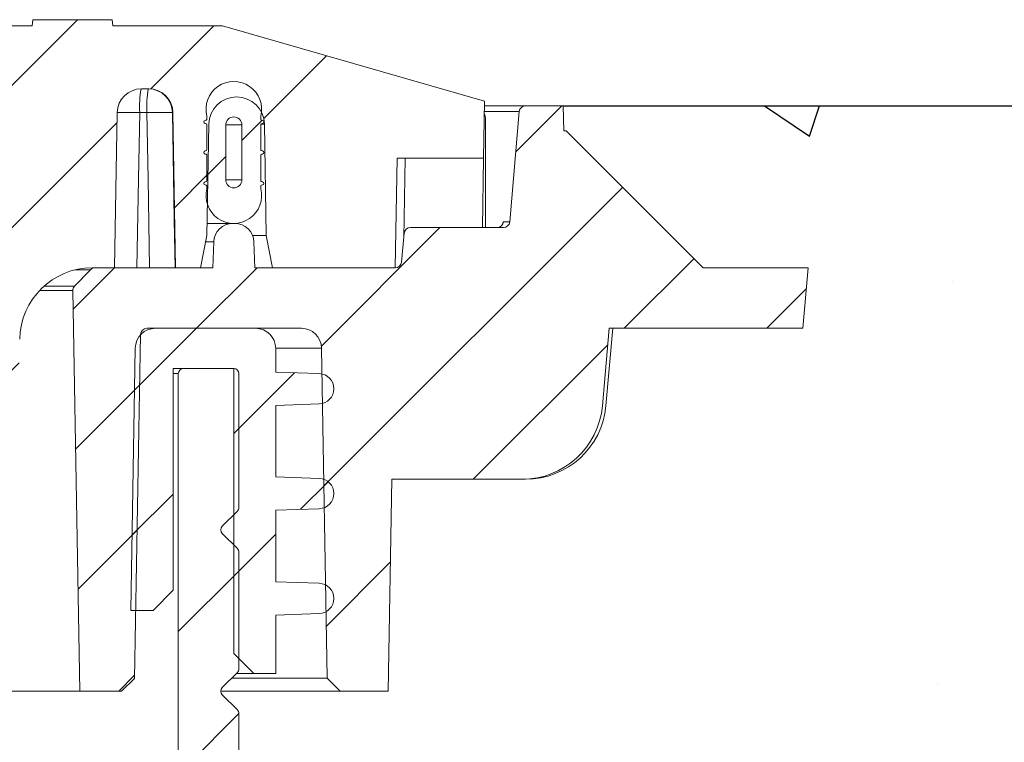
# Model space of a CAD drawing. Units: inches. Extents: x 601 to 799, y -304 to -151.
# Drawn here: x 702 to 708, y -192 to -187 of the extents above; entities that cross this region are included whole.
import ezdxf

# ---------------------------------------------------------------- set-up
doc = ezdxf.new("R2010")
doc.units = ezdxf.units.IN
doc.header["$MEASUREMENT"] = 0
doc.layers.add('HATCH', color=60, linetype='Continuous')
pattern_1 = [(45, (636.492, -379.4074), (-2.65165, 2.65165), []), (45, (637.3757, -379.4074), (-2.65165, 2.65165), []), (45, (638.2596, -379.4074), (-2.65165, 2.65165), []), (45, (639.1435, -379.4074), (-2.65165, 2.65165), [])]
pattern_2 = [(45, (636.49183, -379.40744), (-0.4419417, 0.4419417), [])]

msp = doc.modelspace()

# ---------------------------------------------------------------- hatches: boundary and pattern name
at = {"linetype": 'Continuous', "lineweight": 0}
h = msp.add_hatch(dxfattribs=at)
h.set_pattern_fill('ANSI34', scale=0.19685, style=0)
h.set_pattern_definition(pattern_1)
edge = h.paths.add_edge_path(flags=0)
edge.add_line((702.9514, -188.6938), (702.9634, -188.0027))
edge.add_arc((703.1354, -188.0057), 0.172, 1, 179, ccw=False)
edge.add_line((703.3073, -188.0027), (703.3194, -188.6938))
edge.add_line((703.3194, -188.6938), (703.3583, -188.8937))
edge.add_line((703.3583, -188.8937), (704.1179, -188.8937))
edge.add_line((704.1179, -188.8937), (704.1298, -188.2137))
edge.add_line((704.1298, -188.2137), (704.666, -188.2137))
edge.add_line((704.666, -188.2137), (704.6721, -187.8601))
edge.add_line((704.6721, -187.8601), (703.0476, -187.3937))
edge.add_line((703.0476, -187.3937), (702.3678, -187.3937))
edge.add_line((702.3678, -187.3937), (702.3645, -187.355))
edge.add_line((702.3645, -187.355), (701.8713, -187.355))
edge.add_line((701.8713, -187.355), (701.868, -187.3937))
edge.add_line((701.868, -187.3937), (700.6678, -187.3937))
edge.add_line((700.6678, -187.3937), (700.6645, -187.355))
edge.add_line((700.6645, -187.355), (700.1713, -187.355))
edge.add_line((700.1713, -187.355), (700.168, -187.3937))
edge.add_line((700.168, -187.3937), (697.2678, -187.3937))
edge.add_line((697.2678, -187.3937), (697.2645, -187.355))
edge.add_line((697.2645, -187.355), (696.7713, -187.355))
edge.add_line((696.7713, -187.355), (696.768, -187.3937))
edge.add_line((696.768, -187.3937), (695.7054, -187.3937))
edge.add_line((695.7054, -187.3937), (695.7054, -187.355))
edge.add_line((695.7054, -187.355), (695.5554, -187.355))
edge.add_line((695.5554, -187.355), (695.5554, -187.3937))
edge.add_line((695.5554, -187.3937), (691.6804, -187.3937))
edge.add_line((691.6804, -187.3937), (691.6804, -187.355))
edge.add_line((691.6804, -187.355), (691.5304, -187.355))
edge.add_line((691.5304, -187.355), (691.5304, -187.3937))
edge.add_line((691.5304, -187.3937), (690.4678, -187.3937))
edge.add_line((690.4678, -187.3937), (690.4645, -187.355))
edge.add_line((690.4645, -187.355), (689.9713, -187.355))
edge.add_line((689.9713, -187.355), (689.968, -187.3937))
edge.add_line((689.968, -187.3937), (687.0678, -187.3937))
edge.add_line((687.0678, -187.3937), (687.0645, -187.355))
edge.add_line((687.0645, -187.355), (686.5713, -187.355))
edge.add_line((686.5713, -187.355), (686.568, -187.3937))
edge.add_line((686.568, -187.3937), (685.3678, -187.3937))
edge.add_line((685.3678, -187.3937), (685.3645, -187.355))
edge.add_line((685.3645, -187.355), (684.8713, -187.355))
edge.add_line((684.8713, -187.355), (684.868, -187.3937))
edge.add_line((684.868, -187.3937), (684.1882, -187.3937))
edge.add_line((684.1882, -187.3937), (682.5637, -187.8601))
edge.add_line((682.5637, -187.8601), (682.5698, -188.2137))
edge.add_line((682.5698, -188.2137), (683.106, -188.2137))
edge.add_line((683.106, -188.2137), (683.1179, -188.8937))
edge.add_line((683.1179, -188.8937), (683.8775, -188.8937))
edge.add_line((683.8775, -188.8937), (683.9164, -188.6938))
edge.add_line((683.9164, -188.6938), (683.9284, -188.0027))
edge.add_arc((684.1004, -188.0057), 0.172, 1, 179, ccw=False)
edge.add_line((684.2723, -188.0027), (684.2844, -188.6938))
edge.add_line((684.2844, -188.6938), (684.3233, -188.8937))
edge.add_line((684.3233, -188.8937), (684.4785, -188.8937))
edge.add_line((684.4785, -188.8937), (684.4953, -187.9311))
edge.add_arc((684.6453, -187.9337), 0.15, 90, 179, ccw=False)
edge.add_line((684.6453, -187.7837), (684.6905, -187.7837))
edge.add_arc((684.6905, -187.9337), 0.15, 1, 90, ccw=False)
edge.add_line((684.8405, -187.9311), (684.8573, -188.8937))
edge.add_line((684.8573, -188.8937), (684.9951, -188.8937))
edge.add_arc((684.9951, -189.3437), 0.45, 1, 90, ccw=False)
edge.add_line((685.445, -189.3359), (685.4546, -189.8837))
edge.add_line((685.4546, -189.8837), (685.5581, -189.9837))
edge.add_line((685.5581, -189.9837), (685.6063, -189.9837))
edge.add_line((685.6063, -189.9837), (685.6132, -190.38))
edge.add_line((685.6132, -190.38), (687.6179, -191.7837))
edge.add_line((687.6179, -191.7837), (699.6179, -191.7837))
edge.add_line((699.6179, -191.7837), (701.6226, -190.38))
edge.add_line((701.6226, -190.38), (701.6295, -189.9837))
edge.add_line((701.6295, -189.9837), (701.6777, -189.9837))
edge.add_line((701.6777, -189.9837), (701.7812, -189.8837))
edge.add_line((701.7812, -189.8837), (701.7908, -189.3359))
edge.add_arc((702.2407, -189.3437), 0.45, 90, 179, ccw=False)
edge.add_line((702.2407, -188.8937), (702.3785, -188.8937))
edge.add_line((702.3785, -188.8937), (702.3953, -187.9311))
edge.add_arc((702.5453, -187.9337), 0.15, 90, 179, ccw=False)
edge.add_line((702.5453, -187.7837), (702.5905, -187.7837))
edge.add_arc((702.5905, -187.9337), 0.15, 1, 90, ccw=False)
edge.add_line((702.7405, -187.9311), (702.7573, -188.8937))
edge.add_line((702.7573, -188.8937), (702.9125, -188.8937))
edge.add_line((702.9125, -188.8937), (702.9514, -188.6938))
h = msp.add_hatch(dxfattribs=at)
h.set_pattern_fill('ANSI31', scale=0.19685, style=0)
h.set_pattern_definition(pattern_2)
edge = h.paths.add_edge_path(flags=0)
edge.add_arc((703.1179, -188.4456), 0.1725, 165.69962, 374.30038)
edge.add_arc((703.2899, -188.4018), 0.005, 180, 194.30038, ccw=False)
edge.add_line((703.2849, -188.4018), (703.2849, -188.386))
edge.add_arc((703.2899, -188.386), 0.005, 100, 180, ccw=False)
edge.add_line((703.289, -188.3811), (703.2951, -188.38))
edge.add_arc((703.2934, -188.3701), 0.01, 280, 440)
edge.add_line((703.2951, -188.3603), (703.289, -188.3592))
edge.add_arc((703.2899, -188.3543), 0.005, 180, 260, ccw=False)
edge.add_line((703.2849, -188.3543), (703.2849, -188.194))
edge.add_arc((703.2899, -188.194), 0.005, 100, 180, ccw=False)
edge.add_line((703.289, -188.1891), (703.2951, -188.188))
edge.add_arc((703.2934, -188.1781), 0.01, 280, 440)
edge.add_line((703.2951, -188.1683), (703.289, -188.1672))
edge.add_arc((703.2899, -188.1623), 0.005, 180, 260, ccw=False)
edge.add_line((703.2849, -188.1623), (703.2849, -188.005))
edge.add_arc((703.2899, -188.005), 0.005, 100, 180, ccw=False)
edge.add_line((703.289, -188.0001), (703.2951, -187.999))
edge.add_arc((703.2934, -187.9891), 0.01, 280, 440)
edge.add_line((703.2951, -187.9793), (703.289, -187.9782))
edge.add_arc((703.2899, -187.9733), 0.005, 180, 260, ccw=False)
edge.add_line((703.2849, -187.9733), (703.2849, -187.9545))
edge.add_arc((703.2899, -187.9545), 0.005, 165.69962, 180, ccw=False)
edge.add_arc((703.1179, -187.9106), 0.1725, 345.69962, 554.30038)
edge.add_arc((702.9459, -187.9545), 0.005, 0, 14.30038, ccw=False)
edge.add_line((702.9509, -187.9545), (702.9509, -187.9733))
edge.add_arc((702.9459, -187.9733), 0.005, 280, 360, ccw=False)
edge.add_line((702.9468, -187.9782), (702.9407, -187.9793))
edge.add_arc((702.9424, -187.9891), 0.01, 100, 260)
edge.add_line((702.9407, -187.999), (702.9468, -188.0001))
edge.add_arc((702.9459, -188.005), 0.005, 0, 80, ccw=False)
edge.add_line((702.9509, -188.005), (702.9509, -188.1623))
edge.add_arc((702.9459, -188.1623), 0.005, 280, 360, ccw=False)
edge.add_line((702.9468, -188.1672), (702.9407, -188.1683))
edge.add_arc((702.9424, -188.1781), 0.01, 100, 260)
edge.add_line((702.9407, -188.188), (702.9468, -188.1891))
edge.add_arc((702.9459, -188.194), 0.005, 0, 80, ccw=False)
edge.add_line((702.9509, -188.194), (702.9509, -188.3543))
edge.add_arc((702.9459, -188.3543), 0.005, 280, 360, ccw=False)
edge.add_line((702.9468, -188.3592), (702.9407, -188.3603))
edge.add_arc((702.9424, -188.3701), 0.01, 100, 260)
edge.add_line((702.9407, -188.38), (702.9468, -188.3811))
edge.add_arc((702.9459, -188.386), 0.005, 0, 80, ccw=False)
edge.add_line((702.9509, -188.386), (702.9509, -188.4018))
edge.add_arc((702.9459, -188.4018), 0.005, 345.69962, 360, ccw=False)
edge = h.paths.add_edge_path(flags=0)
edge.add_arc((703.1179, -188.0081), 0.05, 0, 180, ccw=False)
edge.add_line((703.1679, -188.0081), (703.1679, -188.3481))
edge.add_arc((703.1179, -188.3481), 0.05, 180, 360, ccw=False)
edge.add_line((703.0679, -188.3481), (703.0679, -188.0081))
h = msp.add_hatch(dxfattribs=at)
h.set_pattern_fill('ANSI31', scale=0.19685, style=0)
h.set_pattern_definition(pattern_2)
edge = h.paths.add_edge_path(flags=0)
edge.add_arc((702.1597, -189.0343), 0.0394, 136, 181)
edge.add_line((702.1204, -189.035), (702.1637, -191.5187))
edge.add_line((702.1637, -191.5187), (702.421, -191.5187))
edge.add_line((702.421, -191.5187), (702.5026, -191.44))
edge.add_line((702.5026, -191.44), (702.5398, -189.3074))
edge.add_arc((702.5791, -189.3081), 0.0394, 90, 179, ccw=False)
edge.add_line((702.5791, -189.2687), (703.5368, -189.2687))
edge.add_arc((703.5368, -189.3937), 0.125, 0.99999, 90, ccw=False)
edge.add_line((703.6618, -189.3915), (703.6976, -191.4386))
edge.add_line((703.6976, -191.4386), (703.7777, -191.5187))
edge.add_line((703.7777, -191.5187), (704.074, -191.5187))
edge.add_line((704.074, -191.5187), (704.0969, -190.2051))
edge.add_line((704.0969, -190.2051), (704.9046, -190.2051))
edge.add_arc((704.9046, -189.7051), 0.5, 270, 355)
edge.add_line((705.4027, -189.7487), (705.4447, -189.2687))
edge.add_line((705.4447, -189.2687), (706.6451, -189.2687))
edge.add_line((706.6451, -189.2687), (706.6779, -188.8937))
edge.add_line((706.6779, -188.8937), (706.0279, -188.8937))
edge.add_line((706.0279, -188.8937), (705.1779, -188.0437))
edge.add_line((705.1779, -188.0437), (705.1631, -188.0437))
edge.add_line((705.1631, -188.0437), (705.1604, -187.8887))
edge.add_line((705.1604, -187.8887), (704.9269, -187.8887))
edge.add_arc((704.9269, -187.9281), 0.0394, 90, 175)
edge.add_line((704.8877, -187.9247), (704.8279, -188.6078))
edge.add_arc((704.7887, -188.6044), 0.0394, 270, 355, ccw=False)
edge.add_line((704.7887, -188.6437), (704.213, -188.6437))
edge.add_arc((704.213, -188.6831), 0.0394, 90, 175)
edge.add_line((704.1738, -188.6797), (704.1582, -188.8578))
edge.add_arc((704.119, -188.8544), 0.0394, 270, 355, ccw=False)
edge.add_line((704.119, -188.8937), (703.2479, -188.8937))
edge.add_line((703.2479, -188.8937), (703.2423, -188.7321))
edge.add_arc((703.1242, -188.7362), 0.1181, 2, 90)
edge.add_line((703.1242, -188.6181), (703.1116, -188.6181))
edge.add_arc((703.1116, -188.7362), 0.1181, 90, 178)
edge.add_line((702.9935, -188.7321), (702.9879, -188.8937))
edge.add_line((702.9879, -188.8937), (702.2575, -188.8937))
edge.add_arc((702.2575, -188.9331), 0.0394, 90, 136)
edge.add_line((702.2292, -188.9057), (702.1314, -189.007))
h = msp.add_hatch(dxfattribs=at)
h.set_pattern_fill('ANSI31', scale=0.19685, style=0)
h.set_pattern_definition(pattern_2)
edge = h.paths.add_edge_path(flags=0)
edge.add_line((703.2529, -189.2687), (702.6321, -189.2687))
edge.add_arc((702.6321, -189.3937), 0.125, 90, 179)
edge.add_line((702.5071, -189.3915), (702.4787, -191.0187))
edge.add_line((702.4787, -191.0187), (702.6179, -191.0187))
edge.add_line((702.6179, -191.0187), (702.7429, -190.8937))
edge.add_line((702.7429, -190.8937), (702.7429, -189.5187))
edge.add_line((702.7429, -189.5187), (703.1179, -189.5187))
edge.add_line((703.1179, -189.5187), (703.1179, -191.2852))
edge.add_line((703.1179, -191.2852), (703.2429, -191.4102))
edge.add_line((703.2429, -191.4102), (703.3779, -191.4102))
edge.add_line((703.3779, -191.4102), (703.3779, -191.0468))
edge.add_line((703.3779, -191.0468), (703.6479, -191.0374))
edge.add_arc((703.6446, -190.9437), 0.0937, 272, 448)
edge.add_line((703.6479, -190.85), (703.3779, -190.8406))
edge.add_line((703.3779, -190.8406), (703.3779, -190.3968))
edge.add_line((703.3779, -190.3968), (703.6479, -190.3874))
edge.add_arc((703.6446, -190.2937), 0.0937, 272, 448)
edge.add_line((703.6479, -190.2), (703.3779, -190.1906))
edge.add_line((703.3779, -190.1906), (703.3779, -189.7468))
edge.add_line((703.3779, -189.7468), (703.6479, -189.7374))
edge.add_arc((703.6446, -189.6437), 0.0937, 272, 448)
edge.add_line((703.6479, -189.55), (703.3779, -189.5406))
edge.add_line((703.3779, -189.5406), (703.3779, -189.3937))
edge.add_arc((703.2529, -189.3937), 0.125, 0, 90)
h = msp.add_hatch(dxfattribs=at)
h.set_pattern_fill('ANSI34', scale=0.19685, style=0)
h.set_pattern_definition(pattern_1)
edge = h.paths.add_edge_path(flags=0)
edge.add_line((713.3458, -191.4029), (713.4395, -191.4966))
edge.add_arc((713.4174, -191.5187), 0.0313, -45, 45, ccw=False)
edge.add_line((713.4395, -191.5409), (713.3458, -191.6346))
edge.add_arc((713.368, -191.6567), 0.0313, 135, 180)
edge.add_line((713.3367, -191.6567), (713.3367, -195.6437))
edge.add_arc((712.9617, -195.6437), 0.375, 270, 360, ccw=False)
edge.add_line((712.9617, -196.0187), (712.2429, -196.0187))
edge.add_line((712.2429, -196.0187), (712.2429, -196.0581))
edge.add_line((712.2429, -196.0581), (711.8804, -196.0581))
edge.add_spline(control_points=[(711.8804, -196.0581), (711.8803, -196.0559), (711.8803, -196.0538), (711.8803, -196.0516), (711.8802, -196.0494), (711.8802, -196.0473), (711.8802, -196.0451), (711.8801, -196.0422), (711.8801, -196.0393), (711.88, -196.0364)], knot_values=[0, 0, 0, 0, 0.000165, 0.000165, 0.000165, 0.00033, 0.00033, 0.00033, 0.00055, 0.00055, 0.00055, 0.00055], weights=[1, 1, 1, 1, 1, 1, 1, 1, 1, 1], degree=3, periodic=0)
edge.add_line((711.88, -196.0364), (711.7166, -196.0364))
edge.add_spline(control_points=[(711.7166, -196.0364), (711.7166, -196.0386), (711.7165, -196.0408), (711.7165, -196.0429), (711.7165, -196.0451), (711.7164, -196.0473), (711.7164, -196.0494), (711.7163, -196.0523), (711.7163, -196.0552), (711.7162, -196.0581)], knot_values=[0, 0, 0, 0, 0.000165, 0.000165, 0.000165, 0.00033, 0.00033, 0.00033, 0.00055, 0.00055, 0.00055, 0.00055], weights=[1, 1, 1, 1, 1, 1, 1, 1, 1, 1], degree=3, periodic=0)
edge.add_line((711.7162, -196.0581), (710.6682, -196.0581))
edge.add_line((710.6682, -196.0581), (710.6677, -196.0364))
edge.add_line((710.6677, -196.0364), (710.4716, -196.0364))
edge.add_line((710.4716, -196.0364), (710.4711, -196.0581))
edge.add_line((710.4711, -196.0581), (709.4701, -196.0581))
edge.add_line((709.4701, -196.0581), (709.4697, -196.0364))
edge.add_line((709.4697, -196.0364), (709.3525, -196.0364))
edge.add_line((709.3525, -196.0364), (709.3521, -196.0581))
edge.add_line((709.3521, -196.0581), (709.0208, -196.0581))
edge.add_line((709.0208, -196.0581), (709.0202, -196.0364))
edge.add_line((709.0202, -196.0364), (708.7188, -196.0364))
edge.add_line((708.7188, -196.0364), (708.7183, -196.0581))
edge.add_line((708.7183, -196.0581), (708.2472, -196.0581))
edge.add_line((708.2472, -196.0581), (708.2468, -196.0364))
edge.add_line((708.2468, -196.0364), (707.8949, -196.0364))
edge.add_spline(control_points=[(707.8949, -196.0364), (707.8948, -196.04), (707.8946, -196.0437), (707.8944, -196.0473), (707.8943, -196.0509), (707.8941, -196.0545), (707.8939, -196.0581)], knot_values=[0, 0, 0, 0, 0.000275, 0.000275, 0.000275, 0.000551, 0.000551, 0.000551, 0.000551], weights=[1, 1, 1, 1, 1, 1, 1], degree=3, periodic=0)
edge.add_line((707.8939, -196.0581), (707.6478, -196.0581))
edge.add_line((707.6478, -196.0581), (707.6474, -196.0364))
edge.add_line((707.6474, -196.0364), (707.5042, -196.0364))
edge.add_line((707.5042, -196.0364), (707.5038, -196.0581))
edge.add_line((707.5038, -196.0581), (707.4578, -196.0581))
edge.add_line((707.4578, -196.0581), (707.4574, -196.0364))
edge.add_line((707.4574, -196.0364), (707.3143, -196.0364))
edge.add_line((707.3143, -196.0364), (707.3139, -196.0581))
edge.add_line((707.3139, -196.0581), (707.1394, -196.0581))
edge.add_line((707.1394, -196.0581), (707.139, -196.0364))
edge.add_line((707.139, -196.0364), (706.987, -196.0364))
edge.add_line((706.987, -196.0364), (706.9867, -196.0581))
edge.add_line((706.9867, -196.0581), (706.9597, -196.0581))
edge.add_line((706.9597, -196.0581), (706.9593, -196.0364))
edge.add_line((706.9593, -196.0364), (706.8136, -196.0364))
edge.add_line((706.8136, -196.0364), (706.8132, -196.0581))
edge.add_line((706.8132, -196.0581), (706.6194, -196.0581))
edge.add_spline(control_points=[(706.6194, -196.0581), (706.6193, -196.0552), (706.6193, -196.0523), (706.6192, -196.0494), (706.6192, -196.0473), (706.6192, -196.0451), (706.6191, -196.0429), (706.6191, -196.0408), (706.619, -196.0386), (706.619, -196.0364)], knot_values=[0, 0, 0, 0, 0.00022, 0.00022, 0.00022, 0.000385, 0.000385, 0.000385, 0.00055, 0.00055, 0.00055, 0.00055], weights=[1, 1, 1, 1, 1, 1, 1, 1, 1, 1], degree=3, periodic=0)
edge.add_line((706.619, -196.0364), (706.317, -196.0364))
edge.add_line((706.317, -196.0364), (706.3166, -196.0581))
edge.add_line((706.3166, -196.0581), (706.1388, -196.0581))
edge.add_line((706.1388, -196.0581), (706.1384, -196.0364))
edge.add_line((706.1384, -196.0364), (704.7367, -196.0364))
edge.add_spline(control_points=[(704.7367, -196.0364), (704.7366, -196.0386), (704.7366, -196.0408), (704.7365, -196.0429), (704.7365, -196.0451), (704.7365, -196.0473), (704.7364, -196.0494), (704.7364, -196.0523), (704.7363, -196.0552), (704.7363, -196.0581)], knot_values=[0, 0, 0, 0, 0.000165, 0.000165, 0.000165, 0.00033, 0.00033, 0.00033, 0.00055, 0.00055, 0.00055, 0.00055], weights=[1, 1, 1, 1, 1, 1, 1, 1, 1, 1], degree=3, periodic=0)
edge.add_line((704.7363, -196.0581), (704.2429, -196.0581))
edge.add_line((704.2429, -196.0581), (704.2429, -196.0187))
edge.add_line((704.2429, -196.0187), (703.5241, -196.0187))
edge.add_arc((703.5241, -195.6437), 0.375, 180, 270, ccw=False)
edge.add_line((703.1491, -195.6437), (703.1491, -191.6567))
edge.add_arc((703.1178, -191.6567), 0.0313, 0, 45)
edge.add_line((703.1399, -191.6346), (703.0462, -191.5409))
edge.add_arc((703.0684, -191.5187), 0.0313, 135, 225, ccw=False)
edge.add_line((703.0462, -191.4966), (703.1399, -191.4029))
edge.add_arc((703.1178, -191.3808), 0.0313, 315, 360)
edge.add_line((703.1491, -191.3808), (703.1491, -190.6567))
edge.add_arc((703.1178, -190.6567), 0.0313, 0, 45)
edge.add_line((703.1399, -190.6346), (703.0462, -190.5409))
edge.add_arc((703.0684, -190.5187), 0.0313, 135, 225, ccw=False)
edge.add_line((703.0462, -190.4966), (703.1399, -190.4029))
edge.add_arc((703.1178, -190.3808), 0.0313, 315, 360)
edge.add_line((703.1491, -190.3808), (703.1491, -189.55))
edge.add_arc((703.1178, -189.55), 0.0313, 0, 90)
edge.add_line((703.1178, -189.5187), (702.8054, -189.5187))
edge.add_arc((702.8054, -189.55), 0.0313, 90, 180)
edge.add_line((702.7741, -189.55), (702.7741, -195.6437))
edge.add_arc((703.5241, -195.6437), 0.75, 180, 270)
edge.add_line((703.5241, -196.3937), (712.9617, -196.3937))
edge.add_arc((712.9617, -195.6437), 0.75, 270, 360)
edge.add_line((713.7117, -195.6437), (713.7117, -189.55))
edge.add_arc((713.6804, -189.55), 0.0313, 0, 90)
edge.add_line((713.6804, -189.5187), (713.368, -189.5187))
edge.add_arc((713.368, -189.55), 0.0313, 90, 180)
edge.add_line((713.3367, -189.55), (713.3367, -190.3808))
edge.add_arc((713.368, -190.3808), 0.0313, 180, 225)
edge.add_line((713.3458, -190.4029), (713.4395, -190.4966))
edge.add_arc((713.4174, -190.5187), 0.0313, -45, 45, ccw=False)
edge.add_line((713.4395, -190.5409), (713.3458, -190.6346))
edge.add_arc((713.368, -190.6567), 0.0313, 135, 180)
edge.add_line((713.3367, -190.6567), (713.3367, -191.3808))
edge.add_arc((713.368, -191.3808), 0.0313, 180, 225)
at = {"layer": 'HATCH'}
h = msp.add_hatch(dxfattribs=at)
h.set_pattern_fill('AR-CONC', scale=0.75)
h.set_pattern_definition([(50, (198, 0), (5.37945, -0.47064), [0.5625, -6.1875]), (355, (198, 0), (-1.040635, 5.64144), [0.45, -4.95]), (100.4514, (198.4483, -0.039), (4.338816, 5.1708), [0.47805, -5.258566]), (46.1842, (198, 1.5), (8.00431, -1.241395), [0.84375, -9.28125]), (96.6356, (198.667, 1.3966), (7.00996, 7.30589), [0.71708, -7.88785]), (351.1842, (198, 1.5), (7.00996, 7.30589), [0.675, -7.425]), (21, (198.75, 1.125), (4.476803, -3.01964), [0.5625, -6.1875]), (326, (198.75, 1.125), (1.824865, 5.438625), [0.45, -4.95]), (71.4514, (199.123, 0.8734), (6.30167, 2.418984), [0.47805, -5.258566]), (37.5, (198, 0), (0.091199, 2.496704), [0, -4.89, 0, -5.025, 0, -4.96875]), (7.5, (198, 0), (1.973022, 2.958088), [0, -2.865, 0, -4.7775, 0, -1.89375]), (327.5, (196.3275, 0), (4.003668, -0.1691615), [0, -1.875, 0, -5.85, 0, -7.7625]), (317.5, (195.5775, 0), (4.373896, 0.750787), [0, -2.4375, 0, -3.885, 0, -5.5125])])
h.paths.add_polyline_path([(703.1491, -191.8887), (703.1491, -191.5187), (704.074, -191.5187), (704.0969, -190.2051), (704.9264, -190.2051), (705.142, -190.2051), (705.2642, -190.0738), (705.4217, -189.9079), (705.4245, -189.7487), (705.4665, -189.2687), (706.6451, -189.2687), (706.6779, -188.8937), (706.0279, -188.8937), (705.1779, -188.0437), (705.1628, -188.0286), (705.1604, -187.8887), (711.3254, -187.8887), (711.3227, -188.0437), (711.3079, -188.0437), (710.4579, -188.8937), (709.8079, -188.8937), (709.8407, -189.2687), (711.0193, -189.2687), (711.0612, -189.7487), (711.1074, -189.9952), (711.3771, -190.1881), (711.5812, -190.2051), (712.3889, -190.2051), (712.4118, -191.5187), (713.4487, -191.5187), (713.3391, -191.6447), (713.3367, -191.8887)])

# ---------------------------------------------------------------- linework, layer by layer
at = {"color": 7, "linetype": 'Continuous', "lineweight": 15}
for p, q in [((701.868, -187.3937), (701.8713, -187.355)), ((702.3645, -187.355), (701.8713, -187.355)), ((702.3645, -187.355), (702.3678, -187.3937)), ((700.6678, -187.3937), (701.868, -187.3937)), ((702.3678, -187.3937), (703.0476, -187.3937)), ((703.0476, -187.3937), (704.6721, -187.8601)), ((702.5905, -187.7837), (702.5453, -187.7837)), ((704.666, -188.2137), (704.6721, -187.8601)), ((704.6716, -187.8887), (704.9269, -187.8887)), ((704.9269, -187.8887), (705.1604, -187.8887)), ((705.1604, -187.8887), (705.1631, -188.0437)), ((702.3785, -188.8937), (702.3953, -187.9311)), ((702.5346, -187.9311), (702.5797, -187.9311)), ((702.7381, -187.9311), (702.7405, -187.9311)), ((702.7573, -188.8937), (702.7405, -187.9311)), ((702.9509, -187.9545), (702.9509, -187.9733)), ((703.2849, -187.9733), (703.2849, -187.9545)), ((704.8279, -188.6078), (704.8877, -187.9247)), ((702.9468, -187.9782), (702.9407, -187.9793)), ((702.9407, -187.999), (702.9468, -188.0001)), ((702.9509, -188.005), (702.9509, -188.1623)), ((702.9634, -188.0027), (702.9514, -188.6938)), ((703.0679, -188.0081), (703.0679, -188.3481)), ((703.1679, -188.3481), (703.1679, -188.0081)), ((703.2849, -188.1623), (703.2849, -188.005)), ((703.2951, -187.9793), (703.289, -187.9782)), ((703.289, -188.0001), (703.2951, -187.999)), ((703.3073, -188.0027), (703.3194, -188.6938)), ((705.1779, -188.0437), (705.1631, -188.0437)), ((706.0279, -188.8937), (705.1779, -188.0437)), ((702.9468, -188.1672), (702.9407, -188.1683)), ((702.9407, -188.188), (702.9468, -188.1891)), ((702.9509, -188.194), (702.9509, -188.3543)), ((703.2849, -188.3543), (703.2849, -188.194)), ((703.2951, -188.1683), (703.289, -188.1672)), ((703.289, -188.1891), (703.2951, -188.188)), ((704.1179, -188.8937), (704.1298, -188.2137)), ((704.1298, -188.2137), (704.666, -188.2137)), ((704.6585, -188.6437), (704.666, -188.2137)), ((702.9468, -188.3592), (702.9407, -188.3603)), ((702.9407, -188.38), (702.9468, -188.3811)), ((702.9509, -188.386), (702.9509, -188.4018)), ((703.2849, -188.4018), (703.2849, -188.386)), ((703.2951, -188.3603), (703.289, -188.3592)), ((703.289, -188.3811), (703.2951, -188.38)), ((702.9527, -188.6181), (703.1116, -188.6181)), ((703.1116, -188.6181), (703.1242, -188.6181)), ((704.213, -188.6437), (704.7887, -188.6437)), ((704.7895, -188.6078), (704.8279, -188.6078)), ((702.9514, -188.6938), (702.9125, -188.8937)), ((703.2344, -188.6938), (703.3194, -188.6938)), ((703.3583, -188.8937), (703.3194, -188.6938)), ((704.1582, -188.8578), (704.1738, -188.6797)), ((702.9879, -188.8937), (702.9935, -188.7321)), ((703.2479, -188.8937), (703.2423, -188.7321)), ((702.1314, -189.007), (702.2292, -188.9057)), ((702.2407, -188.8937), (702.3785, -188.8937)), ((702.2575, -188.8937), (702.9879, -188.8937)), ((702.7573, -188.8937), (702.9125, -188.8937)), ((703.2479, -188.8937), (704.119, -188.8937)), ((703.3583, -188.8937), (704.1179, -188.8937)), ((706.0279, -188.8937), (706.6779, -188.8937)), ((706.6779, -188.8937), (706.6451, -189.2687)), ((702.1637, -191.5187), (702.1204, -189.035)), ((702.5398, -189.3074), (702.5026, -191.44)), ((703.5368, -189.2687), (702.5791, -189.2687)), ((702.6321, -189.2687), (703.2529, -189.2687)), ((705.4447, -189.2687), (705.4027, -189.7487)), ((705.4665, -189.2687), (705.4245, -189.7487)), ((706.6451, -189.2687), (705.4447, -189.2687)), ((702.4787, -191.0187), (702.5071, -189.3915)), ((703.3779, -189.3937), (703.3779, -189.5406)), ((703.6976, -191.4386), (703.6618, -189.3915)), ((703.1179, -189.5187), (702.7429, -189.5187)), ((702.7429, -189.5187), (702.7429, -190.8937)), ((702.7741, -195.6437), (702.7741, -189.55)), ((702.8054, -189.5187), (703.1178, -189.5187)), ((703.1179, -191.2852), (703.1179, -189.5187)), ((703.1491, -190.3808), (703.1491, -189.55)), ((703.3779, -189.5406), (703.6479, -189.55)), ((703.6479, -189.7374), (703.3779, -189.7468)), ((703.3779, -189.7468), (703.3779, -190.1906)), ((703.3779, -190.1906), (703.6479, -190.2)), ((704.0969, -190.2051), (704.074, -191.5187)), ((704.0969, -190.2051), (704.9046, -190.2051)), ((704.9046, -190.2051), (704.9264, -190.2051)), ((703.1399, -190.4029), (703.0462, -190.4966)), ((703.6479, -190.3874), (703.3779, -190.3968)), ((703.3779, -190.3968), (703.3779, -190.8406)), ((703.0462, -190.5409), (703.1399, -190.6346)), ((703.1491, -191.3808), (703.1491, -190.6567)), ((703.3779, -190.8406), (703.6479, -190.85)), ((702.7429, -190.8937), (702.6179, -191.0187)), ((702.6179, -191.0187), (702.4787, -191.0187)), ((703.6479, -191.0374), (703.3779, -191.0468)), ((703.3779, -191.0468), (703.3779, -191.4102)), ((703.2429, -191.4102), (703.1179, -191.2852)), ((702.5026, -191.44), (702.421, -191.5187)), ((703.1399, -191.4029), (703.0462, -191.4966)), ((703.1043, -191.4386), (703.6976, -191.4386)), ((703.2429, -191.4102), (703.1327, -191.4102)), ((703.3779, -191.4102), (703.2429, -191.4102)), ((703.7777, -191.5187), (703.6976, -191.4386)), ((699.9964, -191.5187), (702.1637, -191.5187)), ((702.421, -191.5187), (702.1637, -191.5187)), ((703.7777, -191.5187), (703.0371, -191.5187)), ((703.0462, -191.5409), (703.1399, -191.6346)), ((704.074, -191.5187), (703.7777, -191.5187)), ((703.1491, -195.6437), (703.1491, -191.6567))]:
    msp.add_line(p, q, dxfattribs=at)
msp.add_line((705.1604, -187.8887), (711.3254, -187.8887))
at = {"color": 8, "linetype": 'Continuous', "lineweight": 15}
for p, q in [((704.8877, -187.9247), (704.671, -187.9247)), ((703.1679, -188.0081), (703.0679, -188.0081)), ((704.1711, -188.7108), (704.1798, -188.2137)), ((703.1679, -188.3481), (703.0679, -188.3481)), ((702.9935, -188.7321), (702.9439, -188.7321)), ((702.2292, -188.9057), (702.1374, -188.9057)), ((701.9422, -189.007), (702.1314, -189.007)), ((702.1204, -189.035), (701.9133, -189.035)), ((703.6618, -189.3915), (703.3779, -189.3915)), ((702.7741, -189.55), (702.7429, -189.55))]:
    msp.add_line(p, q, dxfattribs=at)
at = {"color": 7, "linetype": 'Continuous', "lineweight": 15, "flags": 128}
for points in [[(702.5174, -188.8937), (702.5273, -188.3412), (702.5346, -187.9311)], [(702.5797, -187.9311), (702.5867, -188.3414), (702.5961, -188.8937)], [(702.7544, -188.8937), (702.7493, -188.5938), (702.7381, -187.9311)]]:
    msp.add_lwpolyline(points, dxfattribs=at)
at = {"color": 7, "linetype": 'Continuous', "lineweight": 15}
for centre, radius, start, end in [((702.5453, -187.9337), 0.15, 90, 179), ((703.1941, -187.8948), 0.6605, 170.31823, 183.15054), ((703.2392, -187.8948), 0.6605, 170.31823, 183.15054), ((702.5881, -187.9337), 0.15, 0.9921, 89.99349), ((702.5905, -187.9337), 0.15, 1, 90), ((703.1179, -187.9106), 0.1725, 345.69962, 194.30038), ((703.1354, -188.0057), 0.172, 1, 179), ((704.9269, -187.9281), 0.0394, 90, 175), ((702.6589, -190.2354), 2.3056, 88.03213, 91.96787), ((702.9459, -187.9733), 0.005, 280, 0.00032), ((702.9459, -187.9545), 0.005, 0, 14.30038), ((703.1179, -188.0081), 0.05, 0.00003, 180), ((703.2899, -187.9545), 0.005, 165.69962, 179.99967), ((703.2899, -187.9733), 0.005, 179.99967, 260), ((702.9424, -187.9891), 0.01, 100, 260), ((702.9459, -188.005), 0.005, 0, 80), ((703.2899, -188.005), 0.005, 100, 179.99967), ((703.2934, -187.9891), 0.01, 280, 80), ((702.9424, -188.1781), 0.01, 100, 260), ((702.9459, -188.1623), 0.005, 280, 0.00032), ((702.9459, -188.194), 0.005, 0, 80), ((703.2899, -188.1623), 0.005, 179.99967, 260), ((703.2899, -188.194), 0.005, 100, 179.99967), ((703.2934, -188.1781), 0.01, 280, 80), ((702.9424, -188.3701), 0.01, 100, 260), ((703.1179, -188.4456), 0.1725, 165.69962, 14.30038), ((702.9459, -188.3543), 0.005, 280, 0.00032), ((702.9459, -188.386), 0.005, 0, 80), ((702.9459, -188.4018), 0.005, 345.69962, 0.00032), ((703.1179, -188.3481), 0.05, 180, 0), ((703.2899, -188.3543), 0.005, 179.99967, 260), ((703.2899, -188.386), 0.005, 100, 180), ((703.2899, -188.4018), 0.005, 179.99967, 194.30038), ((703.2934, -188.3701), 0.01, 280, 80), ((703.1116, -188.7362), 0.1181, 90, 178), ((703.1242, -188.7362), 0.1181, 2, 90), ((704.213, -188.6831), 0.0394, 90, 175), ((704.7503, -188.6044), 0.0393, 270.08314, 355.11322), ((704.7887, -188.6044), 0.0394, 270, 355), ((704.119, -188.8544), 0.0394, 270, 355), ((702.2407, -189.3437), 0.45, 90, 179), ((702.2575, -188.9331), 0.0394, 90, 136), ((702.1597, -189.0343), 0.0394, 136, 181), ((702.6321, -189.3937), 0.125, 90, 179), ((702.5791, -189.3081), 0.0394, 90, 179), ((703.2529, -189.3937), 0.125, 0, 90), ((703.5368, -189.3937), 0.125, 0.99999, 90), ((702.8054, -189.55), 0.0313, 90, 180), ((703.1178, -189.55), 0.0313, 0, 90), ((703.6446, -189.6437), 0.0937, 272, 88), ((704.9046, -189.7051), 0.5, 270, 355), ((704.9264, -189.7051), 0.5, 270, 355), ((703.6446, -190.2937), 0.0937, 272, 88), ((703.1178, -190.3808), 0.0313, 315, 0), ((703.0684, -190.5187), 0.0313, 135, 225), ((703.1178, -190.6567), 0.0313, 0, 45), ((703.6446, -190.9437), 0.0937, 272, 88), ((703.1178, -191.3808), 0.0313, 315, 0), ((703.0684, -191.5187), 0.0313, 135, 225), ((703.1178, -191.6567), 0.0313, 0, 45)]:
    msp.add_arc(centre, radius, start, end, dxfattribs=at)
at = {"color": 8, "linetype": 'Continuous', "lineweight": 15}
msp.add_arc((702.4561, -190.6691), 2.7391, 88.35908, 91.27206, dxfattribs=at)
at = {"color": 7, "linetype": 'Continuous', "lineweight": 15}
msp.add_ellipse((693.6179, -105.7476), major_axis=(0, 639.001), ratio=0.017455, start_param=4.582295, end_param=4.583355, dxfattribs=at)
for points, knots in [([(704.679, -187.9721), (704.6784, -187.9651), (704.6775, -187.9542), (704.6725, -187.9445), (704.6707, -187.9411)], [0, 0, 0, 0, 0.64318, 1, 1, 1, 1]), ([(704.7851, -188.6214), (704.7851, -188.6214), (704.7851, -188.6213), (704.7844, -188.6232), (704.7821, -188.6274), (704.7765, -188.6343), (704.7667, -188.6407), (704.757, -188.6442), (704.7514, -188.6434), (704.7504, -188.6433)], [0, 0, 0, 0, 0.077578, 0.181255, 0.287912, 0.464245, 0.693413, 0.945682, 1, 1, 1, 1])]:
    msp.add_open_spline(points, degree=3, knots=knots, dxfattribs=at)
at = {"color": 8, "linetype": 'Continuous', "lineweight": 15}
for points, knots in [([(703.2855, -188.0027), (703.2859, -188.0027), (703.3071, -188.0027), (703.3072, -188.0027), (703.3073, -188.0027)], [0, 0, 0, 0, 0.017001, 1, 1, 1, 1]), ([(704.7895, -188.6078), (704.7892, -188.6079), (704.7881, -188.6085), (704.7865, -188.6122), (704.785, -188.6196), (704.7846, -188.6214)], [0, 0, 0, 0, 0.218135, 0.806944, 1, 1, 1, 1])]:
    msp.add_open_spline(points, degree=3, knots=knots, dxfattribs=at)

doc.saveas('drawing.dxf')
